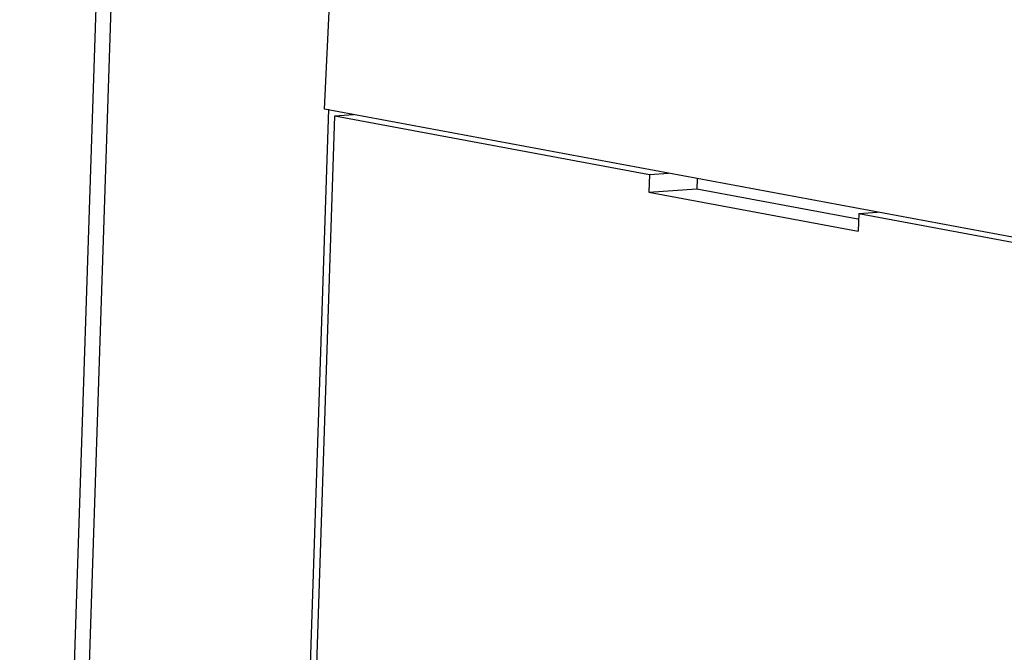
# Model space of a CAD drawing. Extents: x 0 to 34, y 0 to 22.
# Drawn here: x 26.9 to 27.8, y 12.1 to 12.7 of the extents above; entities that cross this region are included whole.
import ezdxf

# ---------------------------------------------------------------- set-up
doc = ezdxf.new("R2010")
doc.units = 0
doc.header["$LTSCALE"] = 1.87
doc.header["$MEASUREMENT"] = 0
doc.layers.get('0').update_dxf_attribs({"linetype": 'CONTINUOUS'})

msp = doc.modelspace()

# ---------------------------------------------------------------- linework, layer by layer
at = {"color": 7, "linetype": 'CONTINUOUS'}
for p, q in [((26.93861, 13.08359), (26.85421, 10.51369)), ((26.95266, 13.07806), (26.86825, 10.5077)), ((27.1401, 12.58824), (27.16179, 13.05019)), ((27.04884, 9.69267), (27.14393, 12.58812)), ((29.74937, 12.10135), (27.1401, 12.58824)), ((27.14955, 12.58188), (27.16712, 12.5832)), ((27.16393, 12.58296), (27.16396, 12.58379)), ((27.05939, 9.83663), (27.14955, 12.58188)), ((27.14955, 12.58188), (27.44456, 12.52683)), ((27.44456, 12.52683), (27.44402, 12.51031)), ((27.44456, 12.52683), (27.46258, 12.52807)), ((27.48924, 12.52309), (27.48892, 12.51341)), ((27.44402, 12.51031), (27.48892, 12.51341)), ((27.44402, 12.51031), (27.64041, 12.47367)), ((27.48892, 12.51341), (27.64003, 12.48521)), ((27.64095, 12.49018), (27.64041, 12.47367)), ((27.64095, 12.49018), (27.65851, 12.49151)), ((27.64095, 12.49018), (29.40004, 12.16193))]:
    msp.add_line(p, q, dxfattribs=at)

doc.saveas('drawing.dxf')
